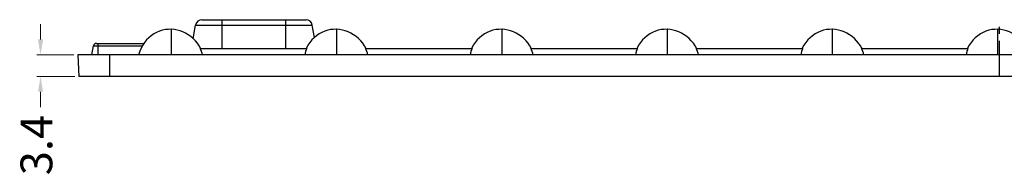
# Model space of a CAD drawing. Units: millimetres. Extents: x -92 to 2064, y 1773 to 5159.
# Drawn here: x 540 to 694, y 4990 to 5015 of the extents above; entities that cross this region are included whole.
import ezdxf

# ---------------------------------------------------------------- set-up
doc = ezdxf.new("R2010")
doc.units = ezdxf.units.MM
doc.header["$LTSCALE"] = 0.25
doc.linetypes.add('CENTER', pattern=[50.8, 31.75, -6.35, 6.35, -6.35])
doc.layers.add('dim', color=82, linetype='Continuous', lineweight=9)
doc.styles.add('ROMANC', font='romans.shx', dxfattribs={"bigfont": 'gbcbig.shx'})
doc.dimstyles.new('YanXiu', dxfattribs={"dimtxt": 2.5, "dimasz": 2.2, "dimexe": 0.66, "dimexo": 0.66, "dimgap": 0.66, "dimtad": 0, "dimdsep": 46, "dimtxsty": 'ROMANC', "dimcen": 0, "dimclrd": 256, "dimclre": 131, "dimclrt": 42, "dimazin": 2, "dimtfac": 1, "dimtofl": 0, "dimtmove": 0, "dimatfit": 3, "dimfxl": 1, "dimlwd": 5, "dimlwe": 5, "dimarcsym": 0})

# ---------------------------------------------------------------- blocks, each defined once
blk = doc.blocks.new('*D21')
at = {"layer": 'Defpoints', "color": 0, "transparency": 16777216}
for p in [(548.7, 5009.3), (542.85, 5005.9), (548.87, 5005.9)]:
    blk.add_point(p, dxfattribs=at)
at = {"layer": 'dim', "lineweight": 5, "transparency": 16777216}
for p, q in [((542.85, 5011.7), (542.85, 5014.1)), ((542.85, 5003.5), (542.85, 5001.1))]:
    blk.add_line(p, q, dxfattribs=at)
at = {"layer": 'dim', "color": 131, "lineweight": 5, "transparency": 16777216}
for p, q in [((548.1, 5009.3), (542.25, 5009.3)), ((548.27, 5005.9), (542.25, 5005.9))]:
    blk.add_line(p, q, dxfattribs=at)
at = {"layer": 'dim', "transparency": 16777216}
for points in [[(542.45, 5011.7), (543.25, 5011.7), (542.85, 5009.3)], [(543.25, 5003.5), (542.45, 5003.5), (542.85, 5005.9)]]:
    blk.add_solid(points, dxfattribs=at)
at = {"layer": 'dim', "color": 42, "ltscale": 68.998458, "transparency": 16777216, "insert": (542.85, 4995.14), "char_height": 5, "attachment_point": 5, "rotation": 90, "style": 'ROMANC'}
blk.add_mtext('3.4', dxfattribs=at)

msp = doc.modelspace()

# ---------------------------------------------------------------- linework, layer by layer
at = {"color": 7, "linetype": 'Continuous'}
for p, q in [((566.879, 5011.821), (567.258, 5013.969)), ((567.258, 5013.969), (585.61, 5013.969)), ((568.243, 5014.795), (584.625, 5014.795)), ((571.434, 5010.295), (571.434, 5014.795)), ((581.434, 5010.295), (581.434, 5014.795)), ((585.952, 5012.027), (585.61, 5013.969)), ((563.445, 5009.295), (563.445, 5013.295)), ((563.907, 5013.254), (563.461, 5013.295)), ((589.439, 5013.296), (588.97, 5013.292)), ((589.455, 5009.295), (589.455, 5013.295)), ((589.917, 5013.254), (589.471, 5013.295)), ((615.449, 5013.296), (614.98, 5013.292)), ((615.465, 5009.295), (615.465, 5013.295)), ((615.927, 5013.254), (615.481, 5013.295)), ((641.459, 5013.296), (640.99, 5013.292)), ((641.475, 5009.295), (641.475, 5013.295)), ((641.937, 5013.254), (641.491, 5013.295)), ((667.469, 5013.296), (667, 5013.292)), ((667.485, 5009.295), (667.485, 5013.295)), ((667.947, 5013.254), (667.501, 5013.295)), ((693.479, 5013.296), (693.01, 5013.292)), ((693.495, 5009.295), (693.495, 5013.295)), ((693.957, 5013.254), (693.511, 5013.295)), ((550.934, 5009.295), (551.178, 5010.682)), ((551.178, 5010.682), (558.854, 5010.682)), ((551.671, 5011.095), (559.116, 5011.095)), ((551.934, 5009.295), (551.934, 5011.095)), ((567.982, 5010.295), (584.739, 5010.295)), ((584.686, 5010.358), (584.656, 5010.295)), ((584.683, 5010.352), (584.659, 5010.295)), ((584.931, 5010.806), (584.683, 5010.352)), ((593.992, 5010.295), (610.749, 5010.295)), ((610.696, 5010.358), (610.666, 5010.295)), ((610.693, 5010.352), (610.669, 5010.295)), ((610.941, 5010.806), (610.693, 5010.352)), ((620.002, 5010.295), (636.759, 5010.295)), ((636.706, 5010.358), (636.676, 5010.295)), ((636.703, 5010.352), (636.679, 5010.295)), ((636.951, 5010.806), (636.703, 5010.352)), ((646.012, 5010.295), (662.769, 5010.295)), ((662.716, 5010.358), (662.686, 5010.295)), ((662.713, 5010.352), (662.689, 5010.295)), ((662.961, 5010.806), (662.713, 5010.352)), ((672.022, 5010.295), (688.779, 5010.295)), ((688.726, 5010.358), (688.696, 5010.295)), ((688.723, 5010.352), (688.699, 5010.295)), ((688.971, 5010.806), (688.723, 5010.352)), ((838.795, 5009.295), (548.695, 5009.295)), ((548.695, 5009.295), (548.873, 5005.895)), ((553.695, 5009.295), (553.695, 5005.895)), ((838.617, 5005.895), (548.873, 5005.895))]:
    msp.add_line(p, q, dxfattribs=at)
at = {"color": 1, "linetype": 'CENTER', "ltscale": 0.703021}
msp.add_line((693.745, 5005.895), (693.745, 5014.795), dxfattribs=at)
at = {"color": 7, "linetype": 'Continuous'}
for points in [[(562.021, 5013.146), (561.561, 5013.003), (561.113, 5012.813), (560.681, 5012.578), (560.27, 5012.299), (559.885, 5011.98), (559.529, 5011.623), (559.207, 5011.23)], [(563.429, 5013.296), (562.96, 5013.292), (562.489, 5013.242), (562.021, 5013.146)], [(566.868, 5011.832), (566.491, 5012.152), (566.092, 5012.435), (565.674, 5012.681), (565.241, 5012.887), (564.799, 5013.051), (564.354, 5013.173), (563.907, 5013.254)], [(568.041, 5010.33), (567.827, 5010.691), (567.539, 5011.099), (567.219, 5011.48), (566.868, 5011.832)], [(588.97, 5013.292), (588.499, 5013.242), (588.031, 5013.146), (587.571, 5013.003), (587.123, 5012.813), (586.691, 5012.578), (586.28, 5012.299), (585.895, 5011.98), (585.539, 5011.623), (585.217, 5011.23), (584.931, 5010.806)], [(594.051, 5010.33), (593.837, 5010.691), (593.549, 5011.099), (593.229, 5011.48), (592.878, 5011.832), (592.501, 5012.152), (592.102, 5012.435), (591.684, 5012.681), (591.251, 5012.887), (590.809, 5013.051), (590.364, 5013.173), (589.917, 5013.254)], [(614.98, 5013.292), (614.509, 5013.242), (614.041, 5013.146), (613.581, 5013.003), (613.133, 5012.813), (612.701, 5012.578), (612.29, 5012.299), (611.905, 5011.98), (611.549, 5011.623), (611.227, 5011.23), (610.941, 5010.806)], [(620.061, 5010.33), (619.847, 5010.691), (619.559, 5011.099), (619.239, 5011.48), (618.888, 5011.832), (618.511, 5012.152), (618.112, 5012.435), (617.694, 5012.681), (617.261, 5012.887), (616.819, 5013.051), (616.374, 5013.173), (615.927, 5013.254)], [(640.051, 5013.146), (639.591, 5013.003), (639.143, 5012.813), (638.711, 5012.578), (638.3, 5012.299), (637.915, 5011.98), (637.559, 5011.623), (637.237, 5011.23), (636.951, 5010.806)], [(640.99, 5013.292), (640.519, 5013.242), (640.051, 5013.146)], [(646.071, 5010.33), (645.857, 5010.691), (645.569, 5011.099), (645.249, 5011.48), (644.898, 5011.832), (644.521, 5012.152), (644.122, 5012.435), (643.704, 5012.681), (643.271, 5012.887), (642.829, 5013.051), (642.384, 5013.173), (641.937, 5013.254)], [(667, 5013.292), (666.529, 5013.242), (666.061, 5013.146), (665.601, 5013.003), (665.153, 5012.813), (664.721, 5012.578), (664.31, 5012.299), (663.925, 5011.98), (663.569, 5011.623), (663.247, 5011.23), (662.961, 5010.806)], [(672.081, 5010.33), (671.867, 5010.691), (671.579, 5011.099), (671.259, 5011.48), (670.908, 5011.832), (670.531, 5012.152), (670.132, 5012.435), (669.714, 5012.681), (669.281, 5012.887), (668.839, 5013.051), (668.394, 5013.173), (667.947, 5013.254)], [(693.01, 5013.292), (692.539, 5013.242), (692.071, 5013.146), (691.611, 5013.003), (691.163, 5012.813), (690.731, 5012.578), (690.32, 5012.299), (689.935, 5011.98), (689.579, 5011.623), (689.257, 5011.23), (688.971, 5010.806)], [(698.091, 5010.33), (697.877, 5010.691), (697.589, 5011.099), (697.269, 5011.48), (696.918, 5011.832), (696.541, 5012.152), (696.142, 5012.435), (695.724, 5012.681), (695.291, 5012.887), (694.849, 5013.051), (694.404, 5013.173), (693.957, 5013.254)], [(559.207, 5011.23), (558.921, 5010.806), (558.673, 5010.352), (558.467, 5009.874), (558.303, 5009.376), (558.282, 5009.295)]]:
    msp.add_lwpolyline(points, dxfattribs=at)
for centre, radius, start, end in [((568.243, 5013.795), 1, 90, 170), ((584.625, 5013.795), 1, 10, 90), ((551.671, 5010.595), 0.5, 90, 170), ((563.199, 5007.926), 5.338, 14.85981, 26.34638), ((589.556, 5008.244), 5.235, 156.93259, 168.41606), ((589.209, 5007.926), 5.338, 14.85981, 26.34638), ((615.566, 5008.244), 5.235, 156.93259, 168.41606), ((615.219, 5007.926), 5.338, 14.85981, 26.34638), ((641.576, 5008.244), 5.235, 156.93259, 168.41606), ((641.229, 5007.926), 5.338, 14.85981, 26.34638), ((667.586, 5008.244), 5.235, 156.93259, 168.41606), ((667.239, 5007.926), 5.338, 14.85981, 26.34638), ((693.596, 5008.244), 5.235, 156.93259, 168.41606)]:
    msp.add_arc(centre, radius, start, end, dxfattribs=at)

# ---------------------------------------------------------------- dimensions: what is measured, and where the dimension line sits
at = {"layer": 'dim'}
dim = msp.add_linear_dim(base=(542.853, 5005.895), p1=(548.695, 5009.295), p2=(548.873, 5005.895), angle=90, dimstyle='YanXiu', override={"dimtxt": 3, "dimasz": 2.4, "dimexe": 0.5997, "dimexo": 0.5997, "dimgap": 0.5997}, dxfattribs=at)
dim.commit()
dim.dimension.update_dxf_attribs({"geometry": '*D21', "text_midpoint": (542.853, 4995.138)})

doc.saveas('drawing.dxf')
